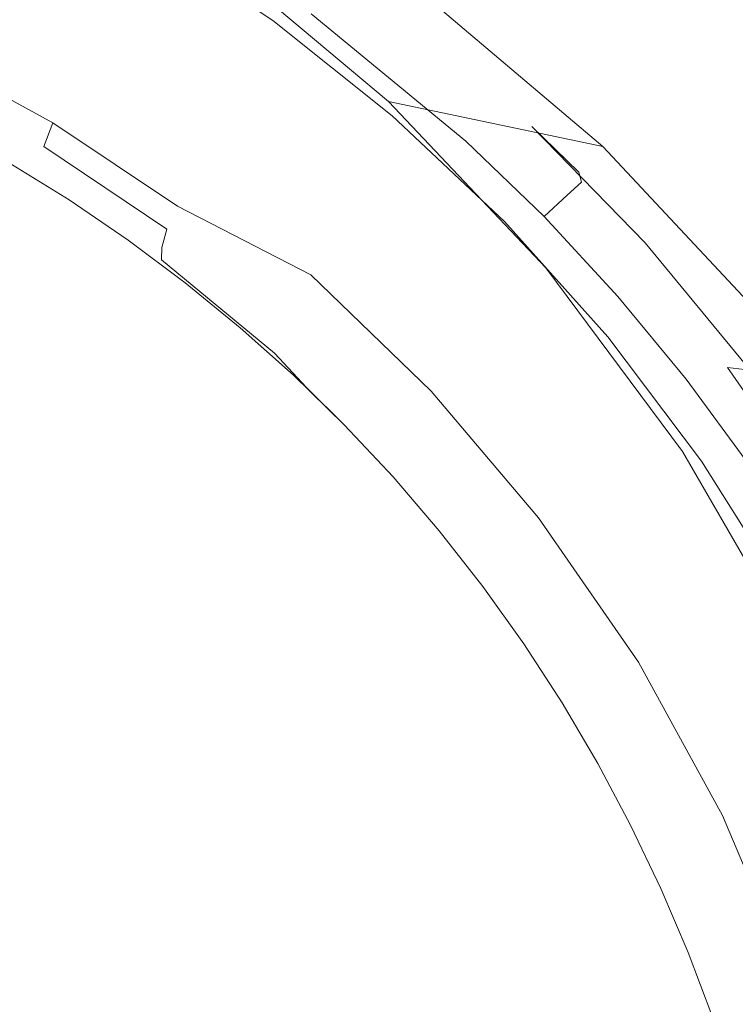
# Model space of a CAD drawing. Extents: x -27 to 27, y -120 to 27.
# Drawn here: x 18 to 21, y 16 to 20 of the extents above; entities that cross this region are included whole.
import ezdxf

# ---------------------------------------------------------------- set-up
doc = ezdxf.new("R2010")
doc.units = 0
doc.header["$LTSCALE"] = 500
doc.header["$MEASUREMENT"] = 0
doc.layers.add('EXC-CHROM', color=7, linetype='Continuous')

msp = doc.modelspace()

# ---------------------------------------------------------------- linework, layer by layer
at = {"layer": 'EXC-CHROM', "lineweight": 0}
for points, invisible_edges in [([(-6.9287, 26.1187, 5.0239), (26.1704, 16.5675, 5.0808), (-2.2472, 26.3169, 5.0239), (-6.9287, 26.1187, 5.0239)], 15), ([(-2.2472, 26.3169, 5.0239), (26.1704, 16.5675, 5.0808), (2.4385, 26.3144, 5.0239), (-2.2472, 26.3169, 5.0239)], 15), ([(2.4385, 26.3144, 5.0239), (26.1704, 16.5675, 5.0808), (7.1077, 25.924, 5.0808), (2.4385, 26.3144, 5.0239)], 15), ([(-11.5975, 25.7202, 5.0239), (26.1704, 16.5675, 5.0808), (-6.9287, 26.1187, 5.0239), (-11.5975, 25.7202, 5.0239)], 15), ([(7.1077, 25.924, 5.0808), (26.1704, 16.5675, 5.0808), (14.1148, 25.4311, 5.0239), (7.1077, 25.924, 5.0808)], 15), ([(-16.2169, 24.9366, 5.0808), (26.1704, 16.5675, 5.0808), (-11.5975, 25.7202, 5.0239), (-16.2169, 24.9366, 5.0808)], 15), ([(25.9612, 18.7599, 0.1), (-26.4907, 16.6569, 0.1096), (16.3621, 25.4278, 0.1381), (25.9612, 18.7599, 0.1)], 15), ([(14.1148, 25.4311, 5.0239), (26.1704, 16.5675, 5.0808), (16.4068, 24.9192, 5.0808), (14.1148, 25.4311, 5.0239)], 15), ([(25.9612, 18.7599, 0.1), (16.3621, 25.4278, 0.1381), (19.3864, 24.808, 0.1096), (25.9612, 18.7599, 0.1)], 15), ([(-26.1489, 15.9094, 5.0808), (26.1704, 16.5675, 5.0808), (-16.2169, 24.9366, 5.0808), (-26.1489, 15.9094, 5.0808)], 15), ([(16.4068, 24.9192, 5.0808), (26.1704, 16.5675, 5.0808), (18.9998, 24.4856, 5.0808), (16.4068, 24.9192, 5.0808)], 15), ([(25.9612, 18.7599, 0.1), (19.3864, 24.808, 0.1096), (21.3656, 24.0685, 0.1096), (25.9612, 18.7599, 0.1)], 15), ([(18.9998, 24.4856, 5.0808), (25.7137, 18.5468, 5.0808), (24.8336, 20.3775, 5.0808), (18.9998, 24.4856, 5.0808)], 15), ([(18.9998, 24.4856, 5.0808), (26.0404, 17.371, 5.0808), (25.7137, 18.5468, 5.0808), (18.9998, 24.4856, 5.0808)], 15), ([(18.9998, 24.4856, 5.0808), (26.1704, 16.5675, 5.0808), (26.0404, 17.371, 5.0808), (18.9998, 24.4856, 5.0808)], 15), ([(18.1558, 20.6992, 125), (17.3249, 21.1162, 125), (15.5019, 8.95, 125), (18.1558, 20.6992, 125)], 14), ([(18.1558, 20.6992, 125), (15.5019, 8.95, 125), (16.2229, 7.5649, 125), (18.1558, 20.6992, 125)], 13), ([(16.2229, 7.5649, 125), (18.9353, 20.1879, 125), (18.1558, 20.6992, 125), (16.2229, 7.5649, 125)], 13), ([(18.0786, 20.537, 160.3931), (15.5515, 19.3444, 160.767), (18.6511, 20.2233, 160.4037), (18.0786, 20.537, 160.3931)], 15), ([(19.1351, 20.2966, 137.0517), (19.6543, 19.9169, 136.8826), (19.0348, 20.217, 136.8944), (19.1351, 20.2966, 137.0517)], 15), ([(19.1351, 20.2966, 137.0517), (19.7274, 19.9246, 137.0716), (19.6543, 19.9169, 136.8826), (19.1351, 20.2966, 137.0517)], 15), ([(17.9033, 20.1302, 136.8263), (18.6658, 20.2624, 136.8762), (18.4651, 19.825, 136.6885), (17.9033, 20.1302, 136.8263)], 15), ([(18.6658, 20.2624, 136.8762), (19.1781, 19.9191, 136.7233), (18.4651, 19.825, 136.6885), (18.6658, 20.2624, 136.8762)], 14), ([(18.6658, 20.2624, 136.8762), (19.0348, 20.217, 136.8944), (19.1781, 19.9191, 136.7233), (18.6658, 20.2624, 136.8762)], 15), ([(18.6511, 20.2233, 160.4037), (15.5515, 19.3444, 160.767), (19.2449, 19.8256, 160.4181), (18.6511, 20.2233, 160.4037)], 15), ([(19.2449, 19.8256, 160.4181), (19.3344, 19.9457, 160.3504), (18.6511, 20.2233, 160.4037), (19.2449, 19.8256, 160.4181)], 15), ([(19.0348, 20.217, 136.8944), (19.6543, 19.9169, 136.8826), (19.5429, 19.8454, 136.7289), (19.0348, 20.217, 136.8944)], 15), ([(19.1781, 19.9191, 136.7233), (19.0348, 20.217, 136.8944), (19.5429, 19.8454, 136.7289), (19.1781, 19.9191, 136.7233)], 15), ([(18.9353, 20.1879, 125), (16.2229, 7.5649, 125), (19.6492, 19.5897, 125), (18.9353, 20.1879, 125)], 11), ([(19.6492, 19.5897, 125), (19.8154, 20.0044, 5.1), (18.9353, 20.1879, 125), (19.6492, 19.5897, 125)], 15), ([(18.4651, 19.825, 136.6885), (17.8475, 20.0233, 136.818), (17.9033, 20.1302, 136.8263), (18.4651, 19.825, 136.6885)], 15), ([(19.4107, 20.0458, 160.2298), (20.0509, 19.5209, 160.2517), (19.4586, 20.1058, 160.0733), (19.4107, 20.0458, 160.2298)], 15), ([(19.4586, 20.1058, 160.0733), (20.0509, 19.5209, 160.2517), (20.1063, 19.5764, 160.096), (19.4586, 20.1058, 160.0733)], 15), ([(19.9101, 19.7721, 159.9464), (19.6394, 19.9897, 159.939), (19.4586, 20.1058, 160.0733), (19.9101, 19.7721, 159.9464)], 15), ([(19.9101, 19.7721, 159.9464), (19.4586, 20.1058, 160.0733), (20.1063, 19.5764, 160.096), (19.9101, 19.7721, 159.9464)], 15), ([(19.3344, 19.9457, 160.3504), (19.9633, 19.4288, 160.3711), (19.4107, 20.0458, 160.2298), (19.3344, 19.9457, 160.3504)], 14), ([(19.4107, 20.0458, 160.2298), (19.9633, 19.4288, 160.3711), (20.0509, 19.5209, 160.2517), (19.4107, 20.0458, 160.2298)], 15), ([(18.3996, 19.7237, 136.6803), (17.7943, 19.9077, 136.8409), (17.8475, 20.0233, 136.818), (18.3996, 19.7237, 136.6803)], 15), ([(18.3996, 19.7237, 136.6803), (17.8475, 20.0233, 136.818), (18.4651, 19.825, 136.6885), (18.3996, 19.7237, 136.6803)], 15), ([(19.8154, 20.0044, 5.1), (19.6492, 19.5897, 125), (20.5203, 19.4061, 5.1), (19.8154, 20.0044, 5.1)], 11), ([(19.9101, 19.7721, 159.9464), (19.7274, 19.9246, 137.0716), (19.6394, 19.9897, 159.939), (19.9101, 19.7721, 159.9464)], 15), ([(19.2449, 19.8256, 160.4181), (19.9633, 19.4288, 160.3711), (19.3344, 19.9457, 160.3504), (19.2449, 19.8256, 160.4181)], 15), ([(19.7274, 19.9246, 137.0716), (20.1508, 19.4863, 136.6909), (19.6543, 19.9169, 136.8826), (19.7274, 19.9246, 137.0716)], 15), ([(20.2307, 19.4881, 136.8773), (20.1508, 19.4863, 136.6909), (19.7274, 19.9246, 137.0716), (20.2307, 19.4881, 136.8773)], 15), ([(20.2307, 19.4881, 136.8773), (19.7274, 19.9246, 137.0716), (19.9101, 19.7721, 159.9464), (20.2307, 19.4881, 136.8773)], 15), ([(18.3368, 19.613, 136.703), (17.75, 19.7946, 136.8974), (17.7943, 19.9077, 136.8409), (18.3368, 19.613, 136.703)], 15), ([(18.3368, 19.613, 136.703), (17.7943, 19.9077, 136.8409), (18.3996, 19.7237, 136.6803), (18.3368, 19.613, 136.703)], 15), ([(19.1781, 19.9191, 136.7233), (18.9996, 19.4696, 136.5285), (18.4651, 19.825, 136.6885), (19.1781, 19.9191, 136.7233)], 15), ([(19.1781, 19.9191, 136.7233), (19.6641, 19.5317, 136.5508), (18.9996, 19.4696, 136.5285), (19.1781, 19.9191, 136.7233)], 14), ([(19.1781, 19.9191, 136.7233), (19.5429, 19.8454, 136.7289), (19.6641, 19.5317, 136.5508), (19.1781, 19.9191, 136.7233)], 15), ([(19.6543, 19.9169, 136.8826), (20.1508, 19.4863, 136.6909), (19.5429, 19.8454, 136.7289), (19.6543, 19.9169, 136.8826)], 15), ([(19.5429, 19.8454, 136.7289), (20.1508, 19.4863, 136.6909), (20.029, 19.4239, 136.5413), (19.5429, 19.8454, 136.7289)], 15), ([(19.6641, 19.5317, 136.5508), (19.5429, 19.8454, 136.7289), (20.029, 19.4239, 136.5413), (19.6641, 19.5317, 136.5508)], 15), ([(15.5515, 19.3444, 160.767), (19.8611, 19.3184, 160.4372), (19.2449, 19.8256, 160.4181), (15.5515, 19.3444, 160.767)], 15), ([(18.9996, 19.4696, 136.5285), (18.3996, 19.7237, 136.6803), (18.4651, 19.825, 136.6885), (18.9996, 19.4696, 136.5285)], 15), ([(19.8611, 19.3184, 160.4372), (19.9633, 19.4288, 160.3711), (19.2449, 19.8256, 160.4181), (19.8611, 19.3184, 160.4372)], 15), ([(18.284, 19.5034, 136.7592), (17.7198, 19.6965, 136.9834), (17.75, 19.7946, 136.8974), (18.284, 19.5034, 136.7592)], 15), ([(18.284, 19.5034, 136.7592), (17.75, 19.7946, 136.8974), (18.3368, 19.613, 136.703), (18.284, 19.5034, 136.7592)], 14), ([(20.1712, 19.543, 159.9543), (20.2307, 19.4881, 136.8773), (19.9101, 19.7721, 159.9464), (20.1712, 19.543, 159.9543)], 15), ([(19.9101, 19.7721, 159.9464), (20.1063, 19.5764, 160.096), (20.1712, 19.543, 159.9543), (19.9101, 19.7721, 159.9464)], 15), ([(18.9249, 19.3748, 136.5204), (18.3368, 19.613, 136.703), (18.3996, 19.7237, 136.6803), (18.9249, 19.3748, 136.5204)], 15), ([(18.9249, 19.3748, 136.5204), (18.3996, 19.7237, 136.6803), (18.9996, 19.4696, 136.5285), (18.9249, 19.3748, 136.5204)], 15), ([(18.2475, 19.4069, 136.8445), (17.7061, 19.6225, 137.0886), (17.7198, 19.6965, 136.9834), (18.2475, 19.4069, 136.8445)], 15), ([(18.2475, 19.4069, 136.8445), (17.7198, 19.6965, 136.9834), (18.284, 19.5034, 136.7592), (18.2475, 19.4069, 136.8445)], 15), ([(18.2301, 19.3326, 136.9489), (17.7061, 19.6225, 137.0886), (18.2475, 19.4069, 136.8445), (18.2301, 19.3326, 136.9489)], 15), ([(18.2301, 19.3326, 136.9489), (17.7078, 19.5762, 137.2002), (17.7061, 19.6225, 137.0886), (18.2301, 19.3326, 136.9489)], 15), ([(18.8528, 19.2699, 136.5428), (18.284, 19.5034, 136.7592), (18.3368, 19.613, 136.703), (18.8528, 19.2699, 136.5428)], 15), ([(18.8528, 19.2699, 136.5428), (18.3368, 19.613, 136.703), (18.9249, 19.3748, 136.5204), (18.8528, 19.2699, 136.5428)], 15), ([(19.6492, 19.5897, 125), (16.2229, 7.5649, 125), (16.8205, 6.1222, 125), (19.6492, 19.5897, 125)], 13), ([(19.6492, 19.5897, 125), (16.8205, 6.1222, 125), (20.288, 18.9131, 125), (19.6492, 19.5897, 125)], 11), ([(18.2308, 19.2843, 137.0598), (17.7078, 19.5762, 137.2002), (18.2301, 19.3326, 136.9489), (18.2308, 19.2843, 137.0598)], 15), ([(17.7078, 19.5762, 137.2002), (18.2308, 19.2843, 137.0598), (17.9041, 19.46, 137.2618), (17.7078, 19.5762, 137.2002)], 15), ([(20.288, 18.9131, 125), (20.5203, 19.4061, 5.1), (19.6492, 19.5897, 125), (20.288, 18.9131, 125)], 13), ([(20.0509, 19.5209, 160.2517), (20.3742, 19.2091, 160.2648), (20.1063, 19.5764, 160.096), (20.0509, 19.5209, 160.2517)], 15), ([(20.1063, 19.5764, 160.096), (20.3742, 19.2091, 160.2648), (20.4335, 19.2617, 160.1095), (20.1063, 19.5764, 160.096)], 13), ([(20.1712, 19.543, 159.9543), (20.1063, 19.5764, 160.096), (20.4335, 19.2617, 160.1095), (20.1712, 19.543, 159.9543)], 15), ([(19.4974, 19.0706, 136.3491), (18.9996, 19.4696, 136.5285), (19.6641, 19.5317, 136.5508), (19.4974, 19.0706, 136.3491)], 15), ([(19.6641, 19.5317, 136.5508), (20.1196, 19.102, 136.3595), (19.4974, 19.0706, 136.3491), (19.6641, 19.5317, 136.5508)], 14), ([(20.029, 19.4239, 136.5413), (20.1196, 19.102, 136.3595), (19.6641, 19.5317, 136.5508), (20.029, 19.4239, 136.5413)], 15), ([(20.4221, 19.3027, 159.9627), (20.2307, 19.4881, 136.8773), (20.1712, 19.543, 159.9543), (20.4221, 19.3027, 159.9627)], 15), ([(20.4221, 19.3027, 159.9627), (20.1712, 19.543, 159.9543), (20.4335, 19.2617, 160.1095), (20.4221, 19.3027, 159.9627)], 11), ([(18.7917, 19.1646, 136.5986), (18.2475, 19.4069, 136.8445), (18.284, 19.5034, 136.7592), (18.7917, 19.1646, 136.5986)], 13), ([(18.7917, 19.1646, 136.5986), (18.284, 19.5034, 136.7592), (18.8528, 19.2699, 136.5428), (18.7917, 19.1646, 136.5986)], 14), ([(19.9633, 19.4288, 160.3711), (20.2809, 19.1219, 160.3835), (20.0509, 19.5209, 160.2517), (19.9633, 19.4288, 160.3711)], 14), ([(20.1508, 19.4863, 136.6909), (20.6059, 19.0197, 136.4832), (20.029, 19.4239, 136.5413), (20.1508, 19.4863, 136.6909)], 15), ([(20.0509, 19.5209, 160.2517), (20.2809, 19.1219, 160.3835), (20.3742, 19.2091, 160.2648), (20.0509, 19.5209, 160.2517)], 13), ([(20.2307, 19.4881, 136.8773), (20.6059, 19.0197, 136.4832), (20.1508, 19.4863, 136.6909), (20.2307, 19.4881, 136.8773)], 15), ([(20.692, 19.0152, 136.6667), (20.6059, 19.0197, 136.4832), (20.2307, 19.4881, 136.8773), (20.692, 19.0152, 136.6667)], 11), ([(20.692, 19.0152, 136.6667), (20.2307, 19.4881, 136.8773), (20.4221, 19.3027, 159.9627), (20.692, 19.0152, 136.6667)], 13), ([(18.1603, 19.3131, 137.1914), (17.9041, 19.46, 137.2618), (18.2308, 19.2843, 137.0598), (18.1603, 19.3131, 137.1914)], 15), ([(17.9041, 19.46, 137.2618), (18.1603, 19.3131, 137.1914), (18.1044, 19.3421, 157.6681), (17.9041, 19.46, 137.2618)], 15), ([(19.4974, 19.0706, 136.3491), (18.9249, 19.3748, 136.5204), (18.9996, 19.4696, 136.5285), (19.4974, 19.0706, 136.3491)], 15), ([(18.7486, 19.0702, 136.6832), (18.2301, 19.3326, 136.9489), (18.2475, 19.4069, 136.8445), (18.7486, 19.0702, 136.6832)], 15), ([(18.7486, 19.0702, 136.6832), (18.2475, 19.4069, 136.8445), (18.7917, 19.1646, 136.5986), (18.7486, 19.0702, 136.6832)], 14), ([(19.8611, 19.3184, 160.4372), (20.2809, 19.1219, 160.3835), (19.9633, 19.4288, 160.3711), (19.8611, 19.3184, 160.4372)], 15), ([(20.029, 19.4239, 136.5413), (20.6059, 19.0197, 136.4832), (20.4748, 18.9668, 136.3378), (20.029, 19.4239, 136.5413)], 15), ([(20.4748, 18.9668, 136.3378), (20.1196, 19.102, 136.3595), (20.029, 19.4239, 136.5413), (20.4748, 18.9668, 136.3378)], 15), ([(21.1509, 18.7309, 5.1), (20.5203, 19.4061, 5.1), (20.288, 18.9131, 125), (21.1509, 18.7309, 5.1)], 14), ([(19.4142, 18.9832, 136.3411), (18.8528, 19.2699, 136.5428), (18.9249, 19.3748, 136.5204), (19.4142, 18.9832, 136.3411)], 15), ([(19.4142, 18.9832, 136.3411), (18.9249, 19.3748, 136.5204), (19.4974, 19.0706, 136.3491), (19.4142, 18.9832, 136.3411)], 15), ([(19.0897, 13.2312, 161.0666), (15.5515, 19.3444, 160.767), (14.861, 8.3734, 161.491), (19.0897, 13.2312, 161.0666)], 15), ([(18.8262, 17.3885, 160.7965), (15.5515, 19.3444, 160.767), (19.0897, 13.2312, 161.0666), (18.8262, 17.3885, 160.7965)], 15), ([(15.5515, 19.3444, 160.767), (18.8262, 17.3885, 160.7965), (19.8611, 19.3184, 160.4372), (15.5515, 19.3444, 160.767)], 15), ([(18.1044, 19.3421, 157.6681), (18.1603, 19.3131, 137.1914), (18.3508, 19.1894, 157.6706), (18.1044, 19.3421, 157.6681)], 11), ([(18.7271, 18.9958, 136.7868), (18.2301, 19.3326, 136.9489), (18.7486, 19.0702, 136.6832), (18.7271, 18.9958, 136.7868)], 15), ([(18.7271, 18.9958, 136.7868), (18.2308, 19.2843, 137.0598), (18.2301, 19.3326, 136.9489), (18.7271, 18.9958, 136.7868)], 15), ([(18.6486, 18.9878, 137.0356), (18.1603, 19.3131, 137.1914), (18.2308, 19.2843, 137.0598), (18.6486, 18.9878, 137.0356)], 15), ([(18.3508, 19.1894, 157.6706), (18.1603, 19.3131, 137.1914), (18.6486, 18.9878, 137.0356), (18.3508, 19.1894, 157.6706)], 15), ([(18.7262, 18.9456, 136.8968), (18.2308, 19.2843, 137.0598), (18.7271, 18.9958, 136.7868), (18.7262, 18.9456, 136.8968)], 15), ([(18.7262, 18.9456, 136.8968), (18.6486, 18.9878, 137.0356), (18.2308, 19.2843, 137.0598), (18.7262, 18.9456, 136.8968)], 15), ([(20.1722, 19.0173, 160.4488), (19.8611, 19.3184, 160.4372), (18.8262, 17.3885, 160.7965), (20.1722, 19.0173, 160.4488)], 15), ([(20.1722, 19.0173, 160.4488), (20.2809, 19.1219, 160.3835), (19.8611, 19.3184, 160.4372), (20.1722, 19.0173, 160.4488)], 15), ([(20.6622, 19.0515, 159.9717), (20.692, 19.0152, 136.6667), (20.4221, 19.3027, 159.9627), (20.6622, 19.0515, 159.9717)], 15), ([(20.4221, 19.3027, 159.9627), (20.4335, 19.2617, 160.1095), (20.6622, 19.0515, 159.9717), (20.4221, 19.3027, 159.9627)], 15), ([(19.3334, 18.8848, 136.3634), (18.7917, 19.1646, 136.5986), (18.8528, 19.2699, 136.5428), (19.3334, 18.8848, 136.3634)], 14), ([(19.3334, 18.8848, 136.3634), (18.8528, 19.2699, 136.5428), (19.4142, 18.9832, 136.3411), (19.3334, 18.8848, 136.3634)], 15), ([(20.3742, 19.2091, 160.2648), (20.6793, 18.8796, 160.2786), (20.4335, 19.2617, 160.1095), (20.3742, 19.2091, 160.2648)], 15), ([(20.4335, 19.2617, 160.1095), (20.6793, 18.8796, 160.2786), (20.7422, 18.9289, 160.1237), (20.4335, 19.2617, 160.1095)], 15), ([(20.4335, 19.2617, 160.1095), (20.7422, 18.9289, 160.1237), (20.6622, 19.0515, 159.9717), (20.4335, 19.2617, 160.1095)], 15), ([(20.2809, 19.1219, 160.3835), (20.5806, 18.7975, 160.3967), (20.3742, 19.2091, 160.2648), (20.2809, 19.1219, 160.3835)], 14), ([(20.3742, 19.2091, 160.2648), (20.5806, 18.7975, 160.3967), (20.6793, 18.8796, 160.2786), (20.3742, 19.2091, 160.2648)], 15), ([(18.3508, 19.1894, 157.6706), (18.6486, 18.9878, 137.0356), (18.5902, 19.0262, 157.6737), (18.3508, 19.1894, 157.6706)], 11), ([(19.2642, 18.7843, 136.4187), (18.7486, 19.0702, 136.6832), (18.7917, 19.1646, 136.5986), (19.2642, 18.7843, 136.4187)], 15), ([(19.2642, 18.7843, 136.4187), (18.7917, 19.1646, 136.5986), (19.3334, 18.8848, 136.3634), (19.2642, 18.7843, 136.4187)], 15), ([(20.1722, 19.0173, 160.4488), (20.5806, 18.7975, 160.3967), (20.2809, 19.1219, 160.3835), (20.1722, 19.0173, 160.4488)], 15), ([(19.4974, 19.0706, 136.3491), (20.1196, 19.102, 136.3595), (20.003, 18.5813, 136.1297), (19.4974, 19.0706, 136.3491)], 15), ([(20.003, 18.5813, 136.1297), (20.1196, 19.102, 136.3595), (20.5397, 18.6334, 136.1509), (20.003, 18.5813, 136.1297)], 13), ([(20.4748, 18.9668, 136.3378), (20.5397, 18.6334, 136.1509), (20.1196, 19.102, 136.3595), (20.4748, 18.9668, 136.3378)], 15), ([(19.2145, 18.6926, 136.5027), (18.7271, 18.9958, 136.7868), (18.7486, 19.0702, 136.6832), (19.2145, 18.6926, 136.5027)], 13), ([(19.2145, 18.6926, 136.5027), (18.7486, 19.0702, 136.6832), (19.2642, 18.7843, 136.4187), (19.2145, 18.6926, 136.5027)], 15), ([(20.003, 18.5813, 136.1297), (19.4142, 18.9832, 136.3411), (19.4974, 19.0706, 136.3491), (20.003, 18.5813, 136.1297)], 15), ([(20.692, 19.0152, 136.6667), (20.6622, 19.0515, 159.9717), (20.8909, 18.7898, 159.9812), (20.692, 19.0152, 136.6667)], 15), ([(20.8909, 18.7898, 159.9812), (20.6622, 19.0515, 159.9717), (20.7422, 18.9289, 160.1237), (20.8909, 18.7898, 159.9812)], 15), ([(18.5902, 19.0262, 157.6737), (18.6486, 18.9878, 137.0356), (18.8222, 18.8529, 157.6775), (18.5902, 19.0262, 157.6737)], 11), ([(20.1722, 19.0173, 160.4488), (18.8262, 17.3885, 160.7965), (20.4659, 18.6993, 160.4613), (20.1722, 19.0173, 160.4488)], 15), ([(20.1722, 19.0173, 160.4488), (20.4659, 18.6993, 160.4613), (20.5806, 18.7975, 160.3967), (20.1722, 19.0173, 160.4488)], 15), ([(20.6059, 19.0197, 136.4832), (21.0269, 18.5085, 136.2556), (20.4748, 18.9668, 136.3378), (20.6059, 19.0197, 136.4832)], 15), ([(20.6059, 19.0197, 136.4832), (21.1185, 18.4973, 136.4361), (21.0269, 18.5085, 136.2556), (20.6059, 19.0197, 136.4832)], 13), ([(20.692, 19.0152, 136.6667), (21.1185, 18.4973, 136.4361), (20.6059, 19.0197, 136.4832), (20.692, 19.0152, 136.6667)], 14), ([(21.1185, 18.4973, 136.4361), (20.692, 19.0152, 136.6667), (20.8909, 18.7898, 159.9812), (21.1185, 18.4973, 136.4361)], 15), ([(18.6486, 18.9878, 137.0356), (18.7262, 18.9456, 136.8968), (19.1026, 18.6235, 136.8611), (18.6486, 18.9878, 137.0356)], 15), ([(18.6486, 18.9878, 137.0356), (19.1026, 18.6235, 136.8611), (18.8222, 18.8529, 157.6775), (18.6486, 18.9878, 137.0356)], 15), ([(19.1886, 18.6184, 136.6053), (18.7262, 18.9456, 136.8968), (18.7271, 18.9958, 136.7868), (19.1886, 18.6184, 136.6053)], 13), ([(19.1886, 18.6184, 136.6053), (18.7271, 18.9958, 136.7868), (19.2145, 18.6926, 136.5027), (19.1886, 18.6184, 136.6053)], 15), ([(19.9115, 18.5028, 136.1217), (19.3334, 18.8848, 136.3634), (19.4142, 18.9832, 136.3411), (19.9115, 18.5028, 136.1217)], 15), ([(19.9115, 18.5028, 136.1217), (19.4142, 18.9832, 136.3411), (20.003, 18.5813, 136.1297), (19.9115, 18.5028, 136.1217)], 15), ([(20.4748, 18.9668, 136.3378), (21.0269, 18.5085, 136.2556), (20.8874, 18.4658, 136.1147), (20.4748, 18.9668, 136.3378)], 15), ([(20.5397, 18.6334, 136.1509), (20.4748, 18.9668, 136.3378), (20.8874, 18.4658, 136.1147), (20.5397, 18.6334, 136.1509)], 15), ([(19.1854, 18.5664, 136.7144), (18.7262, 18.9456, 136.8968), (19.1886, 18.6184, 136.6053), (19.1854, 18.5664, 136.7144)], 14), ([(19.1854, 18.5664, 136.7144), (19.1026, 18.6235, 136.8611), (18.7262, 18.9456, 136.8968), (19.1854, 18.5664, 136.7144)], 15), ([(20.6793, 18.8796, 160.2786), (20.9619, 18.5374, 160.293), (20.7422, 18.9289, 160.1237), (20.6793, 18.8796, 160.2786)], 15), ([(20.7422, 18.9289, 160.1237), (20.9619, 18.5374, 160.293), (21.0283, 18.5833, 160.1384), (20.7422, 18.9289, 160.1237)], 15), ([(20.7422, 18.9289, 160.1237), (21.0283, 18.5833, 160.1384), (20.8909, 18.7898, 159.9812), (20.7422, 18.9289, 160.1237)], 15), ([(16.8205, 6.1222, 125), (20.8441, 18.1669, 125), (20.288, 18.9131, 125), (16.8205, 6.1222, 125)], 13), ([(19.8217, 18.4124, 136.1438), (19.2642, 18.7843, 136.4187), (19.3334, 18.8848, 136.3634), (19.8217, 18.4124, 136.1438)], 15), ([(19.8217, 18.4124, 136.1438), (19.3334, 18.8848, 136.3634), (19.9115, 18.5028, 136.1217), (19.8217, 18.4124, 136.1438)], 14), ([(20.8441, 18.1669, 125), (21.1509, 18.7309, 5.1), (20.288, 18.9131, 125), (20.8441, 18.1669, 125)], 15), ([(18.8222, 18.8529, 157.6775), (19.1026, 18.6235, 136.8611), (19.0464, 18.6698, 157.6819), (18.8222, 18.8529, 157.6775)], 11), ([(20.5806, 18.7975, 160.3967), (20.8583, 18.4609, 160.4105), (20.6793, 18.8796, 160.2786), (20.5806, 18.7975, 160.3967)], 14), ([(20.6793, 18.8796, 160.2786), (20.8583, 18.4609, 160.4105), (20.9619, 18.5374, 160.293), (20.6793, 18.8796, 160.2786)], 15), ([(19.7438, 18.3182, 136.1985), (19.2145, 18.6926, 136.5027), (19.2642, 18.7843, 136.4187), (19.7438, 18.3182, 136.1985)], 15), ([(19.7438, 18.3182, 136.1985), (19.2642, 18.7843, 136.4187), (19.8217, 18.4124, 136.1438), (19.7438, 18.3182, 136.1985)], 15), ([(20.4659, 18.6993, 160.4613), (20.8583, 18.4609, 160.4105), (20.5806, 18.7975, 160.3967), (20.4659, 18.6993, 160.4613)], 15), ([(21.1077, 18.5179, 159.9911), (21.1185, 18.4973, 136.4361), (20.8909, 18.7898, 159.9812), (21.1077, 18.5179, 159.9911)], 15), ([(21.1077, 18.5179, 159.9911), (20.8909, 18.7898, 159.9812), (21.0283, 18.5833, 160.1384), (21.1077, 18.5179, 159.9911)], 15), ([(26.565, -16.7408, 0.1096), (-26.4907, 16.6569, 0.1096), (25.9612, 18.7599, 0.1), (26.565, -16.7408, 0.1096)], 15), ([(21.6995, 17.9877, 5.1), (21.1509, 18.7309, 5.1), (20.8441, 18.1669, 125), (21.6995, 17.9877, 5.1)], 14), ([(20.7379, 18.3692, 160.4744), (20.4659, 18.6993, 160.4613), (18.8262, 17.3885, 160.7965), (20.7379, 18.3692, 160.4744)], 15), ([(19.6869, 18.2301, 136.2818), (19.1886, 18.6184, 136.6053), (19.2145, 18.6926, 136.5027), (19.6869, 18.2301, 136.2818)], 15), ([(19.6869, 18.2301, 136.2818), (19.2145, 18.6926, 136.5027), (19.7438, 18.3182, 136.1985), (19.6869, 18.2301, 136.2818)], 15), ([(20.8583, 18.4609, 160.4105), (20.4659, 18.6993, 160.4613), (20.7379, 18.3692, 160.4744), (20.8583, 18.4609, 160.4105)], 15), ([(19.0464, 18.6698, 157.6819), (19.1026, 18.6235, 136.8611), (19.2622, 18.4772, 157.6869), (19.0464, 18.6698, 157.6819)], 11), ([(19.1026, 18.6235, 136.8611), (19.1854, 18.5664, 136.7144), (19.3159, 18.4279, 136.7675), (19.1026, 18.6235, 136.8611)], 13), ([(19.1026, 18.6235, 136.8611), (19.3159, 18.4279, 136.7675), (19.2622, 18.4772, 157.6869), (19.1026, 18.6235, 136.8611)], 15), ([(19.6556, 18.1567, 136.3836), (19.1854, 18.5664, 136.7144), (19.1886, 18.6184, 136.6053), (19.6556, 18.1567, 136.3836)], 15), ([(19.6556, 18.1567, 136.3836), (19.1886, 18.6184, 136.6053), (19.6869, 18.2301, 136.2818), (19.6556, 18.1567, 136.3836)], 15), ([(20.003, 18.5813, 136.1297), (20.5397, 18.6334, 136.1509), (20.7001, 17.7111, 135.7405), (20.003, 18.5813, 136.1297)], 15), ([(20.9207, 18.1287, 135.9262), (20.7001, 17.7111, 135.7405), (20.5397, 18.6334, 136.1509), (20.9207, 18.1287, 135.9262)], 11), ([(20.8874, 18.4658, 136.1147), (20.9207, 18.1287, 135.9262), (20.5397, 18.6334, 136.1509), (20.8874, 18.4658, 136.1147)], 15), ([(19.6493, 18.103, 136.4917), (19.1854, 18.5664, 136.7144), (19.6556, 18.1567, 136.3836), (19.6493, 18.103, 136.4917)], 15), ([(19.6493, 18.103, 136.4917), (19.3159, 18.4279, 136.7675), (19.1854, 18.5664, 136.7144), (19.6493, 18.103, 136.4917)], 15), ([(20.003, 18.5813, 136.1297), (20.3567, 17.9797, 135.8834), (19.9115, 18.5028, 136.1217), (20.003, 18.5813, 136.1297)], 15), ([(20.3567, 17.9797, 135.8834), (20.003, 18.5813, 136.1297), (20.7001, 17.7111, 135.7405), (20.3567, 17.9797, 135.8834)], 15), ([(20.9619, 18.5374, 160.293), (21.2249, 18.18, 160.308), (21.0283, 18.5833, 160.1384), (20.9619, 18.5374, 160.293)], 15), ([(21.0283, 18.5833, 160.1384), (21.2249, 18.18, 160.308), (21.2945, 18.2223, 160.1538), (21.0283, 18.5833, 160.1384)], 15), ([(21.0283, 18.5833, 160.1384), (21.2945, 18.2223, 160.1538), (21.1077, 18.5179, 159.9911), (21.0283, 18.5833, 160.1384)], 15), ([(20.8583, 18.4609, 160.4105), (21.1167, 18.1094, 160.425), (20.9619, 18.5374, 160.293), (20.8583, 18.4609, 160.4105)], 14), ([(20.9619, 18.5374, 160.293), (21.1167, 18.1094, 160.425), (21.2249, 18.18, 160.308), (20.9619, 18.5374, 160.293)], 15), ([(20.3567, 17.9797, 135.8834), (19.8217, 18.4124, 136.1438), (19.9115, 18.5028, 136.1217), (20.3567, 17.9797, 135.8834)], 15), ([(21.0269, 18.5085, 136.2556), (21.4005, 17.9678, 136.0148), (20.8874, 18.4658, 136.1147), (21.0269, 18.5085, 136.2556)], 14), ([(21.0269, 18.5085, 136.2556), (21.497, 17.9496, 136.1923), (21.4005, 17.9678, 136.0148), (21.0269, 18.5085, 136.2556)], 15), ([(21.1185, 18.4973, 136.4361), (21.497, 17.9496, 136.1923), (21.0269, 18.5085, 136.2556), (21.1185, 18.4973, 136.4361)], 15), ([(19.4692, 18.2754, 157.6925), (19.2622, 18.4772, 157.6869), (19.3159, 18.4279, 136.7675), (19.4692, 18.2754, 157.6925)], 14), ([(20.7379, 18.3692, 160.4744), (21.1167, 18.1094, 160.425), (20.8583, 18.4609, 160.4105), (20.7379, 18.3692, 160.4744)], 15), ([(20.8874, 18.4658, 136.1147), (21.4005, 17.9678, 136.0148), (21.2536, 17.9358, 135.8787), (20.8874, 18.4658, 136.1147)], 15), ([(20.9207, 18.1287, 135.9262), (20.8874, 18.4658, 136.1147), (21.2536, 17.9358, 135.8787), (20.9207, 18.1287, 135.9262)], 15), ([(19.7137, 18.0123, 136.5684), (19.3159, 18.4279, 136.7675), (19.6493, 18.103, 136.4917), (19.7137, 18.0123, 136.5684)], 15), ([(19.4692, 18.2754, 157.6925), (19.3159, 18.4279, 136.7675), (19.6671, 18.0647, 157.6987), (19.4692, 18.2754, 157.6925)], 10), ([(19.3159, 18.4279, 136.7675), (19.7137, 18.0123, 136.5684), (19.6671, 18.0647, 157.6987), (19.3159, 18.4279, 136.7675)], 15), ([(20.2588, 17.8982, 135.9053), (19.7438, 18.3182, 136.1985), (19.8217, 18.4124, 136.1438), (20.2588, 17.8982, 135.9053)], 15), ([(20.2588, 17.8982, 135.9053), (19.8217, 18.4124, 136.1438), (20.3567, 17.9797, 135.8834), (20.2588, 17.8982, 135.9053)], 14), ([(18.8262, 17.3885, 160.7965), (20.991, 18.0245, 160.4883), (20.7379, 18.3692, 160.4744), (18.8262, 17.3885, 160.7965)], 15), ([(20.991, 18.0245, 160.4883), (21.1167, 18.1094, 160.425), (20.7379, 18.3692, 160.4744), (20.991, 18.0245, 160.4883)], 15), ([(20.1728, 17.811, 135.9596), (19.6869, 18.2301, 136.2818), (19.7438, 18.3182, 136.1985), (20.1728, 17.811, 135.9596)], 15), ([(20.1728, 17.811, 135.9596), (19.7438, 18.3182, 136.1985), (20.2588, 17.8982, 135.9053), (20.1728, 17.811, 135.9596)], 15), ([(20.1086, 17.7273, 136.0421), (19.6556, 18.1567, 136.3836), (19.6869, 18.2301, 136.2818), (20.1086, 17.7273, 136.0421)], 15), ([(20.1086, 17.7273, 136.0421), (19.6869, 18.2301, 136.2818), (20.1728, 17.811, 135.9596), (20.1086, 17.7273, 136.0421)], 15), ([(22.1621, 13.7669, 125), (20.8441, 18.1669, 125), (16.8205, 6.1222, 125), (22.1621, 13.7669, 125)], 15), ([(22.1621, 13.7669, 125), (21.31, 17.3604, 125), (20.8441, 18.1669, 125), (22.1621, 13.7669, 125)], 13), ([(21.31, 17.3604, 125), (21.6995, 17.9877, 5.1), (20.8441, 18.1669, 125), (21.31, 17.3604, 125)], 15), ([(20.0718, 17.6553, 136.1431), (19.6493, 18.103, 136.4917), (19.6556, 18.1567, 136.3836), (20.0718, 17.6553, 136.1431)], 15), ([(20.0718, 17.6553, 136.1431), (19.6556, 18.1567, 136.3836), (20.1086, 17.7273, 136.0421), (20.0718, 17.6553, 136.1431)], 15), ([(20.7001, 17.7111, 135.7405), (20.9207, 18.1287, 135.9262), (21.2666, 17.5784, 135.6812), (20.7001, 17.7111, 135.7405)], 13), ([(21.2536, 17.9358, 135.8787), (21.2666, 17.5784, 135.6812), (20.9207, 18.1287, 135.9262), (21.2536, 17.9358, 135.8787)], 15), ([(20.0618, 17.6003, 136.2503), (19.6493, 18.103, 136.4917), (20.0718, 17.6553, 136.1431), (20.0618, 17.6003, 136.2503)], 15), ([(19.6493, 18.103, 136.4917), (20.0618, 17.6003, 136.2503), (19.7137, 18.0123, 136.5684), (19.6493, 18.103, 136.4917)], 15), ([(20.991, 18.0245, 160.4883), (21.5447, 17.4171, 160.4537), (21.1167, 18.1094, 160.425), (20.991, 18.0245, 160.4883)], 15), ([(19.6671, 18.0647, 157.6987), (19.7137, 18.0123, 136.5684), (19.8552, 17.8454, 157.7054), (19.6671, 18.0647, 157.6987)], 11), ([(18.8262, 17.3885, 160.7965), (21.4104, 17.3458, 160.5159), (20.991, 18.0245, 160.4883), (18.8262, 17.3885, 160.7965)], 15), ([(19.7137, 18.0123, 136.5684), (20.0618, 17.6003, 136.2503), (20.0708, 17.5674, 136.3553), (19.7137, 18.0123, 136.5684)], 15), ([(19.8552, 17.8454, 157.7054), (19.7137, 18.0123, 136.5684), (20.0322, 17.6192, 157.7126), (19.8552, 17.8454, 157.7054)], 11), ([(20.0322, 17.6192, 157.7126), (19.7137, 18.0123, 136.5684), (20.0708, 17.5674, 136.3553), (20.0322, 17.6192, 157.7126)], 15), ([(21.4104, 17.3458, 160.5159), (21.5447, 17.4171, 160.4537), (20.991, 18.0245, 160.4883), (21.4104, 17.3458, 160.5159)], 15), ([(20.7698, 17.3824, 135.612), (20.2588, 17.8982, 135.9053), (20.3567, 17.9797, 135.8834), (20.7698, 17.3824, 135.612)], 15), ([(20.7001, 17.7111, 135.7405), (20.7698, 17.3824, 135.612), (20.3567, 17.9797, 135.8834), (20.7001, 17.7111, 135.7405)], 15), ([(20.6642, 17.3111, 135.6338), (20.1728, 17.811, 135.9596), (20.2588, 17.8982, 135.9053), (20.6642, 17.3111, 135.6338)], 15), ([(20.6642, 17.3111, 135.6338), (20.2588, 17.8982, 135.9053), (20.7698, 17.3824, 135.612), (20.6642, 17.3111, 135.6338)], 14), ([(20.5702, 17.2323, 135.6876), (20.1086, 17.7273, 136.0421), (20.1728, 17.811, 135.9596), (20.5702, 17.2323, 135.6876)], 15), ([(20.5702, 17.2323, 135.6876), (20.1728, 17.811, 135.9596), (20.6642, 17.3111, 135.6338), (20.5702, 17.2323, 135.6876)], 15), ([(20.4987, 17.1541, 135.7695), (20.0718, 17.6553, 136.1431), (20.1086, 17.7273, 136.0421), (20.4987, 17.1541, 135.7695)], 15), ([(20.4987, 17.1541, 135.7695), (20.1086, 17.7273, 136.0421), (20.5702, 17.2323, 135.6876), (20.4987, 17.1541, 135.7695)], 15), ([(20.7001, 17.7111, 135.7405), (21.2666, 17.5784, 135.6812), (21.2188, 16.7925, 135.3313), (20.7001, 17.7111, 135.7405)], 15), ([(20.7698, 17.3824, 135.612), (20.7001, 17.7111, 135.7405), (21.2188, 16.7925, 135.3313), (20.7698, 17.3824, 135.612)], 15), ([(20.4557, 17.0844, 135.8696), (20.0618, 17.6003, 136.2503), (20.0718, 17.6553, 136.1431), (20.4557, 17.0844, 135.8696)], 15), ([(20.4557, 17.0844, 135.8696), (20.0718, 17.6553, 136.1431), (20.4987, 17.1541, 135.7695), (20.4557, 17.0844, 135.8696)], 15), ([(20.0322, 17.6192, 157.7126), (20.0708, 17.5674, 136.3553), (20.1986, 17.386, 157.7202), (20.0322, 17.6192, 157.7126)], 11), ([(20.4413, 17.0287, 135.9759), (20.0618, 17.6003, 136.2503), (20.4557, 17.0844, 135.8696), (20.4413, 17.0287, 135.9759)], 15), ([(20.4413, 17.0287, 135.9759), (20.2334, 17.3352, 136.2441), (20.0618, 17.6003, 136.2503), (20.4413, 17.0287, 135.9759)], 15), ([(20.0618, 17.6003, 136.2503), (20.2334, 17.3352, 136.2441), (20.0708, 17.5674, 136.3553), (20.0618, 17.6003, 136.2503)], 15), ([(20.1986, 17.386, 157.7202), (20.0708, 17.5674, 136.3553), (20.2334, 17.3352, 136.2441), (20.1986, 17.386, 157.7202)], 15), ([(18.8262, 17.3885, 160.7965), (19.0897, 13.2312, 161.0666), (21.6342, 12.7298, 160.8336), (18.8262, 17.3885, 160.7965)], 15), ([(22.1447, 15.4399, 160.5955), (21.976, 16.0384, 160.5702), (18.8262, 17.3885, 160.7965), (22.1447, 15.4399, 160.5955)], 15), ([(18.8262, 17.3885, 160.7965), (22.2558, 14.8839, 160.6193), (22.1447, 15.4399, 160.5955), (18.8262, 17.3885, 160.7965)], 15), ([(21.7346, 16.6799, 160.5434), (18.8262, 17.3885, 160.7965), (21.976, 16.0384, 160.5702), (21.7346, 16.6799, 160.5434)], 15), ([(21.4104, 17.3458, 160.5159), (18.8262, 17.3885, 160.7965), (21.7346, 16.6799, 160.5434), (21.4104, 17.3458, 160.5159)], 15), ([(22.2558, 14.8839, 160.6193), (18.8262, 17.3885, 160.7965), (22.3259, 14.3167, 160.6439), (22.2558, 14.8839, 160.6193)], 15), ([(18.8262, 17.3885, 160.7965), (21.6342, 12.7298, 160.8336), (22.3259, 14.3167, 160.6439), (18.8262, 17.3885, 160.7965)], 15), ([(20.2334, 17.3352, 136.2441), (20.3542, 17.1462, 157.7283), (20.1986, 17.386, 157.7202), (20.2334, 17.3352, 136.2441)], 13), ([(21.1179, 16.7495, 135.3253), (20.6642, 17.3111, 135.6338), (20.7698, 17.3824, 135.612), (21.1179, 16.7495, 135.3253)], 15), ([(20.7698, 17.3824, 135.612), (21.2188, 16.7925, 135.3313), (21.1179, 16.7495, 135.3253), (20.7698, 17.3824, 135.612)], 15), ([(20.2334, 17.3352, 136.2441), (20.4413, 17.0287, 135.9759), (20.3853, 17.0971, 136.13), (20.2334, 17.3352, 136.2441)], 15), ([(20.2334, 17.3352, 136.2441), (20.3853, 17.0971, 136.13), (20.3542, 17.1462, 157.7283), (20.2334, 17.3352, 136.2441)], 15), ([(21.0057, 16.6891, 135.3469), (20.5702, 17.2323, 135.6876), (20.6642, 17.3111, 135.6338), (21.0057, 16.6891, 135.3469)], 15), ([(21.0057, 16.6891, 135.3469), (20.6642, 17.3111, 135.6338), (21.1179, 16.7495, 135.3253), (21.0057, 16.6891, 135.3469)], 14), ([(20.9045, 16.6195, 135.4004), (20.4987, 17.1541, 135.7695), (20.5702, 17.2323, 135.6876), (20.9045, 16.6195, 135.4004)], 15), ([(20.9045, 16.6195, 135.4004), (20.5702, 17.2323, 135.6876), (21.0057, 16.6891, 135.3469), (20.9045, 16.6195, 135.4004)], 15), ([(20.3853, 17.0971, 136.13), (20.4989, 16.9003, 157.7368), (20.3542, 17.1462, 157.7283), (20.3853, 17.0971, 136.13)], 13), ([(20.8258, 16.5477, 135.4816), (20.4557, 17.0844, 135.8696), (20.4987, 17.1541, 135.7695), (20.8258, 16.5477, 135.4816)], 15), ([(20.8258, 16.5477, 135.4816), (20.4987, 17.1541, 135.7695), (20.9045, 16.6195, 135.4004), (20.8258, 16.5477, 135.4816)], 15), ([(20.4413, 17.0287, 135.9759), (20.5263, 16.8535, 136.0134), (20.3853, 17.0971, 136.13), (20.4413, 17.0287, 135.9759)], 15), ([(20.4989, 16.9003, 157.7368), (20.3853, 17.0971, 136.13), (20.5263, 16.8535, 136.0134), (20.4989, 16.9003, 157.7368)], 15), ([(20.7766, 16.4812, 135.581), (20.4413, 17.0287, 135.9759), (20.4557, 17.0844, 135.8696), (20.7766, 16.4812, 135.581)], 15), ([(20.7766, 16.4812, 135.581), (20.4557, 17.0844, 135.8696), (20.8258, 16.5477, 135.4816), (20.7766, 16.4812, 135.581)], 15), ([(20.7573, 16.4255, 135.6866), (20.4413, 17.0287, 135.9759), (20.7766, 16.4812, 135.581), (20.7573, 16.4255, 135.6866)], 15), ([(20.4413, 17.0287, 135.9759), (20.7573, 16.4255, 135.6866), (20.5263, 16.8535, 136.0134), (20.4413, 17.0287, 135.9759)], 15), ([(20.5263, 16.8535, 136.0134), (20.6327, 16.6488, 157.7458), (20.4989, 16.9003, 157.7368), (20.5263, 16.8535, 136.0134)], 13), ([(20.5263, 16.8535, 136.0134), (20.7573, 16.4255, 135.6866), (20.7757, 16.3517, 135.773), (20.5263, 16.8535, 136.0134)], 15), ([(20.5263, 16.8535, 136.0134), (20.7554, 16.3924, 157.7551), (20.6327, 16.6488, 157.7458), (20.5263, 16.8535, 136.0134)], 13), ([(20.7554, 16.3924, 157.7551), (20.5263, 16.8535, 136.0134), (20.7757, 16.3517, 135.773), (20.7554, 16.3924, 157.7551)], 15), ([(21.406, 16.0667, 135.0169), (21.0057, 16.6891, 135.3469), (21.1179, 16.7495, 135.3253), (21.406, 16.0667, 135.0169)], 15), ([(21.2881, 16.0182, 135.0384), (20.9045, 16.6195, 135.4004), (21.0057, 16.6891, 135.3469), (21.2881, 16.0182, 135.0384)], 15), ([(21.2881, 16.0182, 135.0384), (21.0057, 16.6891, 135.3469), (21.406, 16.0667, 135.0169), (21.2881, 16.0182, 135.0384)], 14), ([(-26.4907, 16.6569, 0.1096), (26.565, -16.7408, 0.1096), (-25.8869, -18.8438, 0.1), (-26.4907, 16.6569, 0.1096)], 15), ([(21.1804, 15.9589, 135.0915), (20.8258, 16.5477, 135.4816), (20.9045, 16.6195, 135.4004), (21.1804, 15.9589, 135.0915)], 15), ([(21.1804, 15.9589, 135.0915), (20.9045, 16.6195, 135.4004), (21.2881, 16.0182, 135.0384), (21.1804, 15.9589, 135.0915)], 15), ([(-26.1489, 15.9094, 5.0808), (26.0372, -15.5863, 5.1), (26.1704, 16.5675, 5.0808), (-26.1489, 15.9094, 5.0808)], 15), ([(21.095, 15.8947, 135.1723), (20.7766, 16.4812, 135.581), (20.8258, 16.5477, 135.4816), (21.095, 15.8947, 135.1723)], 15), ([(21.095, 15.8947, 135.1723), (20.8258, 16.5477, 135.4816), (21.1804, 15.9589, 135.0915), (21.095, 15.8947, 135.1723)], 15), ([(21.0395, 15.8324, 135.2711), (20.7573, 16.4255, 135.6866), (20.7766, 16.4812, 135.581), (21.0395, 15.8324, 135.2711)], 15), ([(21.0395, 15.8324, 135.2711), (20.7766, 16.4812, 135.581), (21.095, 15.8947, 135.1723), (21.0395, 15.8324, 135.2711)], 15), ([(21.0149, 15.7776, 135.376), (20.7573, 16.4255, 135.6866), (21.0395, 15.8324, 135.2711), (21.0149, 15.7776, 135.376)], 15), ([(21.0149, 15.7776, 135.376), (20.8839, 16.0943, 135.6498), (20.7573, 16.4255, 135.6866), (21.0149, 15.7776, 135.376)], 15), ([(20.7757, 16.3517, 135.773), (20.7573, 16.4255, 135.6866), (20.8839, 16.0943, 135.6498), (20.7757, 16.3517, 135.773)], 15), ([(20.7554, 16.3924, 157.7551), (20.7757, 16.3517, 135.773), (20.8669, 16.1314, 157.7649), (20.7554, 16.3924, 157.7551)], 11), ([(20.7757, 16.3517, 135.773), (20.8839, 16.0943, 135.6498), (20.8669, 16.1314, 157.7649), (20.7757, 16.3517, 135.773)], 15), ([(20.8839, 16.0943, 135.6498), (20.9672, 15.8664, 157.775), (20.8669, 16.1314, 157.7649), (20.8839, 16.0943, 135.6498)], 13), ([(21.0149, 15.7776, 135.376), (20.981, 15.8333, 135.5247), (20.8839, 16.0943, 135.6498), (21.0149, 15.7776, 135.376)], 15), ([(20.9672, 15.8664, 157.775), (20.8839, 16.0943, 135.6498), (20.981, 15.8333, 135.5247), (20.9672, 15.8664, 157.775)], 15)]:
    msp.add_3dface(points, dxfattribs=dict(at, invisible_edges=invisible_edges))

doc.saveas('drawing.dxf')
